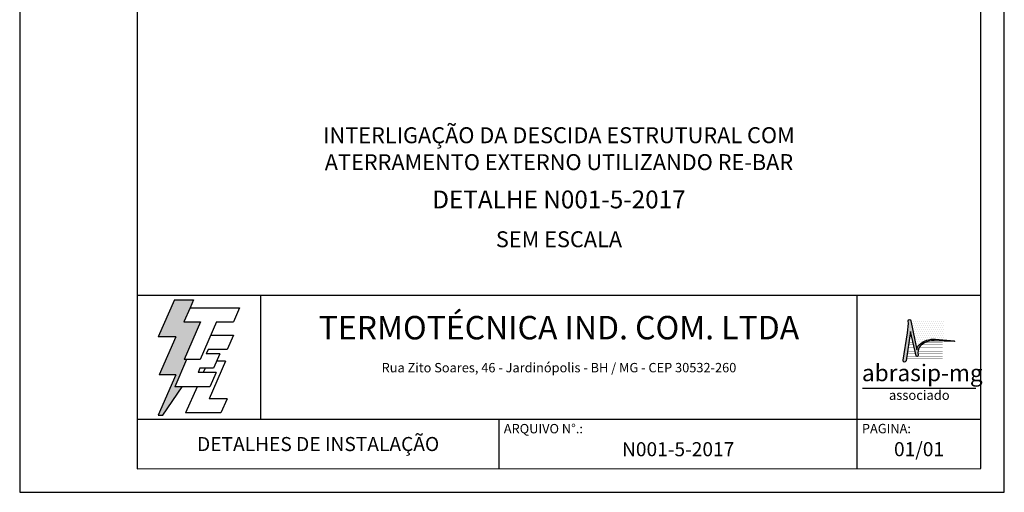
# Model space of a CAD drawing. Extents: x 0 to 210, y 0 to 297.
# Drawn here: x 0 to 210, y 0 to 101 of the extents above; entities that cross this region are included whole.
import ezdxf
from ezdxf.enums import TextEntityAlignment as Align

# ---------------------------------------------------------------- set-up
doc = ezdxf.new("R2010")
doc.units = 0
doc.header["$LTSCALE"] = 3
doc.header["$MEASUREMENT"] = 0
for name, color, linetype in [('C01', 1, 'Continuous'), ('C03', 3, 'Continuous'), ('C04', 5, 'Continuous'), ('C05', 4, 'Continuous'), ('C06', 6, 'Continuous'), ('C08', 7, 'Continuous')]:
    doc.layers.add(name, color=color, linetype=linetype)
doc.styles.add('200CL', font='romans.shx', dxfattribs={"height": 50})
doc.styles.add('80CL', font='romans.shx', dxfattribs={"height": 2})
doc.styles.add('TITULO2', font='ARIAL.TTF', dxfattribs={"height": 40})

# ---------------------------------------------------------------- blocks, each defined once
blk = doc.blocks.new('A$C2E951BF9')
at = {"layer": 'C01'}
h = blk.add_hatch(dxfattribs=at)
h.set_pattern_fill('ANSI31', color=256, scale=0.1, style=0)
h.set_pattern_definition([(45, (-800.324323, -26.173378), (-0.00883883476, 0.00883883476), [])])
h.paths.add_polyline_path([(52, 111), (84.8, 186.4), (51.2, 186.4), (63.6, 214.8), (70.5, 230.6), (32.5, 230.6), (0.1, 156.3), (34.9, 156.3), (1.9, 80.5), (35, 80.5), (0, 0), (8.9, 0), (48.1, 56.7), (33.1, 56.7), (56.8, 111)])
for p, q in [((32.5, 230.6), (0.1, 156.3)), ((32.5, 230.6), (70.5, 230.6)), ((70.5, 230.6), (63.6, 214.8)), ((34.9, 156.3), (0.1, 156.3)), ((34.9, 156.3), (1.9, 80.5)), ((35, 80.5), (0, 0)), ((35, 80.5), (1.9, 80.5)), ((8.9, 0), (48.1, 56.7)), ((0, 0), (8.9, 0))]:
    blk.add_line(p, q, dxfattribs=at)
at = {"layer": 'C04'}
for p, q in [((63.6, 214.8), (51.2, 186.4)), ((63.6, 214.8), (162.9, 214.8)), ((162.9, 214.8), (150.5, 186.4)), ((51.2, 186.4), (84.8, 186.4)), ((84.8, 186.4), (52, 111)), ((116.9, 186.4), (84.1, 111)), ((116.9, 186.4), (150.5, 186.4)), ((106.3, 159.9), (150.5, 159.9)), ((150.5, 159.9), (138.1, 131.4)), ((99.7, 131.4), (95.9, 122.6)), ((123.1, 122.6), (95.9, 122.6)), ((138.1, 131.4), (99.7, 131.4)), ((123.1, 122.6), (110.7, 94.1)), ((56.8, 111), (33.1, 56.7)), ((84.1, 111), (52, 111)), ((134.6, 108.2), (101.8, 32.9)), ((134.6, 108.2), (116.9, 108.2)), ((83.5, 94.1), (79.6, 85.2)), ((115.9, 85.2), (79.6, 85.2)), ((110.7, 94.1), (83.5, 94.1)), ((93.8, 94.1), (90, 85.2)), ((115.9, 85.2), (103.5, 56.7)), ((103.5, 56.7), (33.1, 56.7)), ((77.6, 56.7), (54.8, 4.4)), ((137.6, 32.9), (101.8, 32.9)), ((137.6, 32.9), (125.2, 4.4)), ((125.2, 4.4), (54.8, 4.4))]:
    blk.add_line(p, q, dxfattribs=at)
blk = doc.blocks.new('ABRASIP')
at = {"layer": 'C03'}
blk.add_hatch(color=256, dxfattribs=at).paths.add_polyline_path([(10.72, -5.51), (11.89, -10.58, 0.830841), (12.31, -10.51), (12.3, -10.29, -0.334696), (13.69, -7.8, -0.122968), (15.63, -7.46), (19.86, -7.55, 0.929053), (19.86, -7.46), (15.96, -7.11, 0.220081), (12.5, -8.27, 0.197335), (12.06, -9.3), (10.76, -3.15, 0.838704), (10.27, -3.25), (10.29, -3.83), (10.13, -5.76), (9.17, -11.52, 0.880906), (9.8, -11.62)])
at = {"layer": 'C04'}
h = blk.add_hatch(dxfattribs=at)
h.set_pattern_fill('DOTS', color=256, scale=6.6, style=0)
h.set_pattern_definition([(0, (-10585.4442, 53785.0352), (0.20625, 0.4125), [0, -0.4125])])
h.paths.add_polyline_path([(17.57, -3.2), (10.78, -3.2, -0.029813), (10.78, -3.23), (12.06, -9.3, -0.197335), (12.5, -8.27, -0.220081), (15.96, -7.11), (17.57, -7.25)])
at = {"layer": 'C03'}
blk.add_line((24.35, -17.38), (0.76, -17.38), dxfattribs=at)
blk.add_lwpolyline([(15.96, -7.11), (19.86, -7.46, -1.007136), (19.85, -7.55), (15.63, -7.46, 0.127007), (13.64, -7.83, 0.327149), (12.3, -10.29), (12.31, -10.51, -0.830841), (11.89, -10.58), (10.72, -5.51), (9.8, -11.62, -1), (9.18, -11.44), (10.13, -5.76), (10.29, -3.83), (10.27, -3.25, -1), (10.78, -3.23), (12.06, -9.3, -0.197335), (12.5, -8.27, -0.220081)], format="xyb", close=True, dxfattribs=at)
at = {"layer": 'C04', "const_width": 0.055}
for points in [[(11.27, -7.78), (10.38, -7.78)], [(17.46, -7.78), (13.73, -7.78)], [(11.81, -10.15), (10.02, -10.15)], [(11.7, -9.67), (10.09, -9.67)], [(11.59, -9.2), (10.16, -9.2)], [(11.48, -8.73), (10.23, -8.73)], [(11.37, -8.26), (10.31, -8.26)], [(17.46, -9.67), (12.3, -9.67)], [(17.46, -10.14), (12.3, -10.14)], [(17.46, -9.2), (12.41, -9.2)], [(17.46, -8.73), (12.63, -8.73)], [(17.46, -8.26), (13.01, -8.26)], [(17.46, -11.09), (9.88, -11.09)], [(12, -10.62), (9.95, -10.62)], [(17.46, -10.62), (12.3, -10.62)]]:
    blk.add_lwpolyline(points, dxfattribs=at)
at = {"layer": 'C03', "style": 'TITULO2'}
blk.add_text('abrasip-mg', height=3.458, dxfattribs=at).set_placement((0.61, -15.83))
blk.add_text('associado', height=1.981, dxfattribs=at).set_placement((12.56, -20.34), align=Align.BOTTOM_CENTER)
blk = doc.blocks.new('FORMATO PARA DETALHE')
at = {"layer": 'C03'}
for p, q in [((-0.06, 297), (0, 0)), ((210, 0.04), (209.94, 297.04)), ((0, 0), (210, 0.04))]:
    blk.add_line(p, q, dxfattribs=at)
at = {"layer": 'C06', "ltscale": 0.5}
for p, q in [((204.99, 41.97), (24.99, 41.94)), ((51.38, 15.56), (51.37, 41.94)), ((178.62, 5.04), (178.61, 41.97)), ((25, 15.56), (205, 15.59)), ((102.22, 5.02), (102.22, 15.57))]:
    blk.add_line(p, q, dxfattribs=at)
at = {"layer": 'C08'}
for p, q in [((24.94, 292), (25, 5)), ((205, 5.04), (204.94, 292.04)), ((25, 5), (205, 5.04))]:
    blk.add_line(p, q, dxfattribs=at)
at = {"rotation": 0.01136675272411693}
for name, p, xscale, yscale, zscale in [('A$C2E951BF9', (29.5, 16.45), 0.1066490469881363, 0.1066490469882321, 0.1066490469882126), ('ABRASIP', (179, 39.9), 1.024, 1.024, 1.024)]:
    blk.add_blockref(name, p, dxfattribs=dict(at, xscale=xscale, yscale=yscale, zscale=zscale))
at = {"layer": 'C03', "ltscale": 0.5, "style": '80CL'}
blk.add_text('Rua Zito Soares, 46 - Jardinópolis - BH / MG - CEP 30532-260', height=2, rotation=0.0114, dxfattribs=at).set_placement((114.99, 26.58), align=Align.MIDDLE_CENTER)
for s, p in [('ARQUIVO N°.:', (103.22, 14.57)), ('PAGINA:', (179.62, 14.59))]:
    blk.add_text(s, height=2, rotation=0.0114, dxfattribs=at).set_placement(p, align=Align.TOP_LEFT)
at = {"layer": 'C04', "style": '80CL'}
blk.add_text('SEM ESCALA', height=3.4, rotation=0.0114, dxfattribs=at).set_placement((114.99, 53.96), align=Align.MIDDLE_CENTER)
for tag, p in [('NOMEDESCRITIVODODETALHE', (114.98, 75.7)), ('PARAIDENTIFICAÇÃODOMESMO', (114.99, 69.96))]:
    blk.add_attdef(tag, text='', height=3.4, rotation=0.0114, dxfattribs=at).set_placement(p, align=Align.MIDDLE)
at = {"layer": 'C04', "ltscale": 0.5, "style": '80CL'}
blk.add_attdef('XXXX-X', text='', height=3, rotation=0.0114, dxfattribs=at).set_placement((140.42, 8.8), align=Align.MIDDLE)
at = {"layer": 'C04', "ltscale": 0.75, "style": '80CL'}
blk.add_attdef('01/01', text='', height=3, rotation=0.0114, dxfattribs=at).set_placement((191.81, 8.81), align=Align.MIDDLE)
at = {"layer": 'C05', "ltscale": 0.5, "style": '80CL'}
blk.add_text('DETALHES DE INSTALAÇÃO', height=3, rotation=0.0114, dxfattribs=at).set_placement((63.61, 10.29), align=Align.MIDDLE_CENTER)
at = {"layer": 'C05', "style": '80CL'}
blk.add_attdef('DETALHE', text='', height=3.8, rotation=0.0114, dxfattribs=at).set_placement((114.99, 61.96), align=Align.MIDDLE)
at = {"layer": 'C08', "ltscale": 0.5, "style": '200CL'}
blk.add_text('TERMOTÉCNICA IND. COM. LTDA', height=5, rotation=0.0114, dxfattribs=at).set_placement((114.99, 34.46), align=Align.MIDDLE)

msp = doc.modelspace()

# ---------------------------------------------------------------- block references
at = {"lineweight": 0}
msp.add_blockref('FORMATO PARA DETALHE', (0, 0), dxfattribs=at).add_auto_attribs({'NOMEDESCRITIVODODETALHE': 'INTERLIGAÇÃO DA DESCIDA ESTRUTURAL COM', 'PARAIDENTIFICAÇÃODOMESMO': 'ATERRAMENTO EXTERNO UTILIZANDO RE-BAR', 'DETALHE': 'DETALHE N001-5-2017', 'XXXX-X': 'N001-5-2017', '01/01': '01/01'})

doc.saveas('drawing.dxf')
